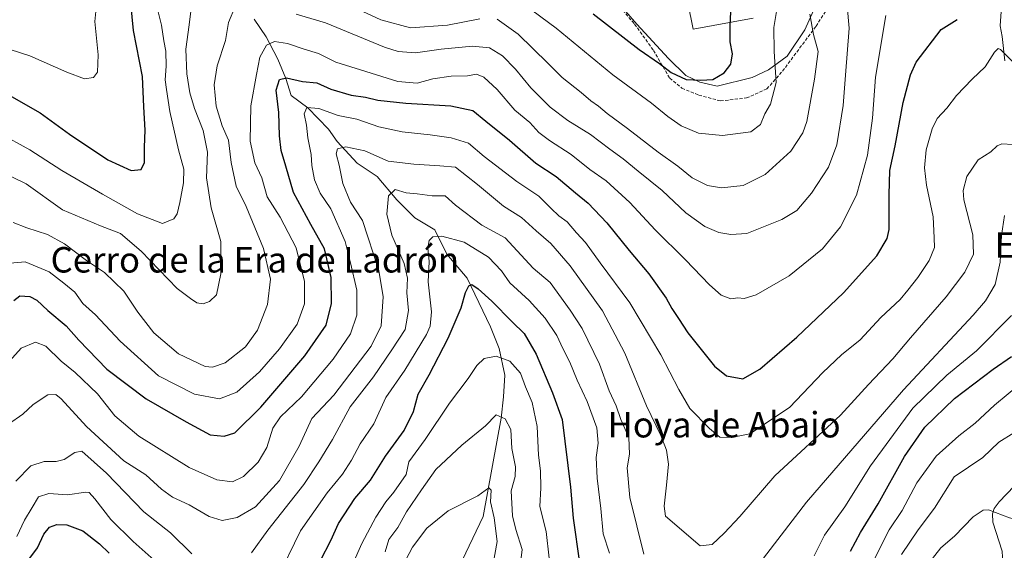
# Model space of a CAD drawing. Units: metres. Extents: x 658723 to 661435, y 4725626 to 4727991.
# Drawn here: x 659616 to 659925, y 4727018 to 4727185 of the extents above; entities that cross this region are included whole.
import ezdxf
from ezdxf.enums import TextEntityAlignment as Align

# ---------------------------------------------------------------- set-up
doc = ezdxf.new("R2010")
doc.units = ezdxf.units.M
doc.header["$MEASUREMENT"] = 0
doc.linetypes.add('TRAZOSX2', pattern=[1.5, 1, -0.5])
for name, color, linetype, lineweight in [('Corriente natural lineal', 142, 'Continuous', 13), ('Curva de nivel maestra', 36, 'Continuous', 30), ('Curva de nivel normal', 36, 'Continuous', 0), ('Espacio natural protegido', 2, 'Continuous', 13), ('Espacio natural protegido CxS', 2, 'Continuous', 0), ('Senda', 19, 'TRAZOSX2', 0), ('Texto cartográfico', 19, 'Continuous', 0)]:
    doc.layers.add(name, color=color, linetype=linetype, lineweight=lineweight)
doc.styles.add('Arial', font='txt', dxfattribs={"height": 0.2})

# ---------------------------------------------------------------- blocks, each defined once
blk = doc.blocks.new('*U163')
at = {"layer": 'Espacio natural protegido CxS', "color": 2, "linetype": 'Continuous', "lineweight": 0}
for points in [[(659824.19, 4727198.85, 856.68), (659827.52, 4727182.18, 852.5), (659846.33, 4727185.58, 847.33)], [(659868.03, 4727194.17, 837.88), (659862.58, 4727181.92, 840.6), (659857, 4727173.73, 843.18), (659851.17, 4727169.35, 845.81), (659846.04, 4727167.02, 847.22), (659835.08, 4727164.25, 849.09), (659829.58, 4727165.47, 849.66), (659825.2, 4727167.62, 850.3), (659819.82, 4727172.91, 851.04), (659809.82, 4727183.77, 851.96), (659793.86, 4727202.18, 854.82)]]:
    blk.add_polyline3d(points, dxfattribs=at)
blk = doc.blocks.new('*U164')
at = {"layer": 'Espacio natural protegido CxS', "color": 2, "linetype": 'Continuous', "lineweight": 0}
for points in [[(659824.1907, 4727198.8456, 856.6781), (659827.5204, 4727182.1787, 852.5009), (659846.3342, 4727185.5845, 847.3295)], [(659868.028, 4727194.1671, 837.8789), (659862.5809, 4727181.9183, 840.6032), (659857.0019, 4727173.7304, 843.1761), (659851.1739, 4727169.3476, 845.8111), (659846.0419, 4727167.0207, 847.2218), (659835.082, 4727164.2508, 849.0948), (659829.5821, 4727165.4699, 849.6614), (659825.1952, 4727167.6149, 850.2956), (659819.8183, 4727172.9059, 851.0447), (659809.8166, 4727183.765, 851.9591), (659793.8572, 4727202.183, 854.8202)]]:
    blk.add_polyline3d(points, dxfattribs=at)
blk = doc.blocks.new('*U166')
at = {"layer": 'Curva de nivel normal', "color": 36, "linetype": 'Continuous', "lineweight": 0}
blk.add_polyline3d([(659612.71, 4727077.84, 820), (659616.4, 4727081.94, 820), (659620.92, 4727083.81, 820), (659624.15, 4727082.5, 820), (659628.95, 4727077.8, 820), (659633.31, 4727074.25, 820), (659640.39, 4727067.57, 820), (659645.86, 4727060.61, 820), (659653.36, 4727054.29, 820), (659669.15, 4727044.38, 820), (659677.84, 4727040.56, 820), (659682.82, 4727039.93, 820), (659686.19, 4727041.56, 820), (659690.89, 4727046.11, 820), (659693.56, 4727050.72, 820), (659695.47, 4727056.77, 820), (659697.88, 4727060.34, 820), (659704.48, 4727066.61, 820), (659714.39, 4727078.51, 820), (659719.89, 4727086.41, 820), (659721.88, 4727092.32, 820), (659721.88, 4727100.15, 820), (659719.86, 4727108.73, 820), (659718.16, 4727115.41, 820), (659713.64, 4727125.66, 820), (659710.37, 4727130.65, 820), (659708.58, 4727134.86, 820), (659707.73, 4727139.35, 820), (659707.46, 4727142.74, 820), (659706.48, 4727147.97, 820), (659706.06, 4727151.95, 820), (659705.26, 4727155.51, 820), (659706.1, 4727157.5, 820), (659709.92, 4727157.21, 820), (659716.01, 4727155.04, 820), (659721.9, 4727153.86, 820), (659728.78, 4727151.48, 820), (659736.05, 4727149.88, 820), (659744.84, 4727149, 820), (659751.52, 4727148.02, 820), (659756.98, 4727146.3, 820), (659761.85, 4727142.13, 820), (659772.15, 4727134.26, 820), (659779.06, 4727129.68, 820), (659782.91, 4727125.86, 820), (659785.27, 4727123.55, 820), (659787.9, 4727121.6, 820), (659790.89, 4727118.2, 820), (659793.7, 4727115.12, 820), (659798.33, 4727108.72, 820), (659807.61, 4727096.17, 820), (659817.33, 4727079.83, 820), (659823.03, 4727068.98, 820), (659826.42, 4727062.99, 820), (659832.67, 4727056.73, 820), (659835.93, 4727053.99, 820), (659839.56, 4727053.87, 820), (659845.37, 4727055.02, 820), (659857.76, 4727063.33, 820), (659868.21, 4727074.32, 820), (659874.09, 4727079.84, 820), (659879.99, 4727084.51, 820), (659886.51, 4727091.51, 820), (659892.52, 4727097.17, 820), (659894.93, 4727100.17, 820), (659898.1, 4727104.17, 820), (659901.66, 4727109.51, 820), (659903.29, 4727113.51, 820), (659903.28, 4727116.57, 820), (659902.95, 4727123.22, 820), (659900.83, 4727133.17, 820), (659900.16, 4727138.64, 820), (659900.76, 4727144.26, 820), (659902.57, 4727150.84, 820), (659904.18, 4727154.08, 820), (659907.24, 4727157.32, 820), (659910.23, 4727161.3, 820), (659915.2, 4727166.5, 820), (659919.26, 4727170.38, 820), (659922.18, 4727174.99, 820), (659923.35, 4727176.12, 820), (659924.06, 4727175.75, 820), (659927.94, 4727171.9, 820)], dxfattribs=at)
blk = doc.blocks.new('*U171')
at = {"layer": 'Curva de nivel normal', "color": 36, "linetype": 'Continuous', "lineweight": 0}
for points in [[(659720.56, 4727014.17, 795), (659723.46, 4727020.51, 795), (659727.81, 4727028.84, 795), (659730.92, 4727033.61, 795), (659733.46, 4727036.65, 795), (659737.36, 4727042.22, 795), (659738.19, 4727046.17, 795), (659743.3, 4727053.17, 795), (659750.95, 4727064.68, 795), (659756.85, 4727072.36, 795), (659759.56, 4727076.45, 795), (659761.89, 4727078.64, 795), (659765.63, 4727079.44, 795), (659769.89, 4727077.85, 795), (659773.3, 4727074.07, 795), (659774.89, 4727069.79, 795), (659776.92, 4727064.83, 795), (659778.46, 4727057.28, 795), (659778.88, 4727048.27, 795), (659779.6, 4727043.36, 795), (659779.68, 4727038, 795), (659779.32, 4727032.2, 795), (659781.34, 4727024.29, 795), (659782.28, 4727015.89, 795)], [(659884.13, 4727015.11, 795), (659889.12, 4727024.84, 795), (659893.17, 4727030.86, 795), (659897.8, 4727039.64, 795), (659903.89, 4727048.01, 795), (659910.95, 4727054.38, 795), (659916.13, 4727058.34, 795), (659922.22, 4727064.04, 795), (659930.79, 4727071.14, 795)]]:
    blk.add_polyline3d(points, dxfattribs=at)
blk = doc.blocks.new('*U176')
at = {"layer": 'Curva de nivel normal', "color": 36, "linetype": 'Continuous', "lineweight": 0}
for points in [[(659615.07, 4727022.72, 805), (659617.44, 4727027.84, 805), (659619.88, 4727031.82, 805), (659621.8, 4727035.23, 805), (659625.03, 4727036.29, 805), (659630.98, 4727035.82, 805), (659636.7, 4727036.65, 805), (659637.79, 4727036.54, 805), (659639.53, 4727034.57, 805), (659644.51, 4727028.11, 805), (659651.56, 4727021.17, 805), (659660.04, 4727013.67, 805)], [(659696.5, 4727008.78, 805), (659704.16, 4727024.57, 805), (659712.51, 4727036.46, 805), (659717.33, 4727042.35, 805), (659720.14, 4727046.68, 805), (659722.94, 4727051.9, 805), (659727.19, 4727058.12, 805), (659730.98, 4727066.38, 805), (659736.92, 4727074.99, 805), (659743.72, 4727086.21, 805), (659744.87, 4727088.81, 805), (659745.32, 4727093.33, 805), (659744.31, 4727102.78, 805), (659744.6, 4727109.12, 805), (659744.18, 4727113.41, 805), (659744.56, 4727115.71, 805), (659745.71, 4727116.93, 805), (659748.56, 4727117.14, 805), (659755.62, 4727115.22, 805), (659763.18, 4727110.47, 805), (659767.26, 4727106.21, 805), (659769.89, 4727102.5, 805), (659775.96, 4727096.9, 805), (659781.06, 4727091.34, 805), (659784.73, 4727085.88, 805), (659786.58, 4727081.78, 805), (659788.78, 4727077.51, 805), (659791.04, 4727071.84, 805), (659794.24, 4727065.17, 805), (659797.2, 4727056.91, 805), (659797.72, 4727052.11, 805), (659797.01, 4727047.57, 805), (659797.32, 4727041.05, 805), (659798.52, 4727031.55, 805), (659799.25, 4727023.53, 805), (659801.23, 4727017.51, 805)], [(659865.58, 4727016.62, 805), (659868.73, 4727023.12, 805), (659875.2, 4727032.04, 805), (659883.23, 4727044.9, 805), (659896.56, 4727063.05, 805), (659907.23, 4727073.43, 805), (659916.54, 4727081.13, 805), (659927.58, 4727092.16, 805)]]:
    blk.add_polyline3d(points, dxfattribs=at)
blk = doc.blocks.new('*U187')
at = {"layer": 'Curva de nivel normal', "color": 36, "linetype": 'Continuous', "lineweight": 0}
blk.add_polyline3d([(659735.19, 4727011.46, 785), (659739.38, 4727019.44, 785), (659743.82, 4727025.4, 785), (659750.56, 4727030.82, 785), (659759.89, 4727035.48, 785), (659763.35, 4727038.07, 785), (659764.03, 4727037.29, 785), (659763.84, 4727033.66, 785), (659765.01, 4727028.62, 785), (659765.91, 4727021.13, 785), (659764.49, 4727013.02, 785)], dxfattribs=at)
blk = doc.blocks.new('*U188')
at = {"layer": 'Curva de nivel normal', "color": 36, "linetype": 'Continuous', "lineweight": 0}
blk.add_polyline3d([(659610.56, 4727108.46, 830), (659617.62, 4727109.04, 830), (659625.19, 4727105.92, 830), (659629.81, 4727102.36, 830), (659633.22, 4727099.48, 830), (659635.81, 4727096, 830), (659639.78, 4727092.38, 830), (659647.53, 4727084.14, 830), (659659.5, 4727073.28, 830), (659670.86, 4727067.46, 830), (659678.65, 4727065.98, 830), (659684.17, 4727068.1, 830), (659691.23, 4727074.45, 830), (659697.6, 4727081.72, 830), (659703.05, 4727089.45, 830), (659705.36, 4727095.84, 830), (659705.44, 4727102.84, 830), (659702.81, 4727113.5, 830), (659697.74, 4727123.05, 830), (659693.65, 4727129.46, 830), (659692, 4727135.42, 830), (659689.78, 4727140.17, 830), (659688.37, 4727146.94, 830), (659688.59, 4727158.11, 830), (659690.34, 4727167.95, 830), (659691.42, 4727173.34, 830), (659693.48, 4727177.09, 830), (659695.93, 4727178.24, 830), (659700.04, 4727177.71, 830), (659705.26, 4727175.92, 830), (659709.81, 4727174.54, 830), (659715.23, 4727171.76, 830), (659722.96, 4727169.42, 830), (659734.68, 4727165.67, 830), (659740.8, 4727165.22, 830), (659745.75, 4727166.51, 830), (659751.48, 4727167.36, 830), (659756.59, 4727167.55, 830), (659759.44, 4727168, 830), (659761.76, 4727167.11, 830), (659765.97, 4727163.25, 830), (659771.45, 4727156.72, 830), (659776.25, 4727152.86, 830), (659779.07, 4727149.69, 830), (659782.33, 4727147.13, 830), (659789.14, 4727142.82, 830), (659795.03, 4727138.09, 830), (659800.22, 4727134.51, 830), (659807.62, 4727127.68, 830), (659815.55, 4727119.08, 830), (659825.13, 4727109.68, 830), (659832.67, 4727101.81, 830), (659836.35, 4727098.63, 830), (659839.34, 4727097.42, 830), (659841.56, 4727097.74, 830), (659843.56, 4727097.53, 830), (659847.27, 4727098.68, 830), (659857.72, 4727104.66, 830), (659868.15, 4727113.12, 830), (659873.79, 4727120.02, 830), (659878.79, 4727129.97, 830), (659882.3, 4727142.58, 830), (659883.91, 4727154.19, 830), (659884.81, 4727167.05, 830), (659888.06, 4727186.48, 830)], dxfattribs=at)
blk = doc.blocks.new('*U190')
at = {"layer": 'Curva de nivel maestra', "color": 36, "linetype": 'Continuous', "lineweight": 30}
for points in [[(659616.28, 4727012.21, 800), (659621.52, 4727019.17, 800), (659623.5, 4727023.51, 800), (659625.29, 4727025.64, 800), (659627.63, 4727026.48, 800), (659630.73, 4727026.36, 800), (659635.71, 4727024.57, 800), (659641, 4727020.47, 800), (659644, 4727017.47, 800)], [(659710.4, 4727015.17, 800), (659713.66, 4727021.51, 800), (659716.1, 4727026.8, 800), (659721.27, 4727034.7, 800), (659726.09, 4727040.47, 800), (659730.83, 4727047.98, 800), (659736.74, 4727056.08, 800), (659739.62, 4727061.98, 800), (659741.13, 4727067.51, 800), (659744.57, 4727073.51, 800), (659750.59, 4727085.11, 800), (659754.62, 4727094.58, 800), (659755.97, 4727099.44, 800), (659757, 4727101.56, 800), (659758.01, 4727101.88, 800), (659759.94, 4727100.54, 800), (659764.23, 4727096.67, 800), (659770.64, 4727090.17, 800), (659774.42, 4727086.54, 800), (659778.14, 4727080, 800), (659783.35, 4727067.84, 800), (659786.37, 4727059.55, 800), (659788.93, 4727038.25, 800), (659789.81, 4727028.46, 800), (659791.82, 4727014.51, 800)], [(659876.96, 4727018.17, 800), (659880.06, 4727024.04, 800), (659885.6, 4727032.99, 800), (659893.88, 4727047.86, 800), (659900.26, 4727057.12, 800), (659909.58, 4727066.14, 800), (659921.73, 4727075.3, 800), (659927.56, 4727079.29, 800)]]:
    blk.add_polyline3d(points, dxfattribs=at)
blk = doc.blocks.new('*U193')
at = {"layer": 'Curva de nivel maestra', "color": 36, "linetype": 'Continuous', "lineweight": 30}
blk.add_polyline3d([(659614.07, 4727096.88, 825), (659616.02, 4727098.37, 825), (659619.15, 4727098.2, 825), (659621.34, 4727097.03, 825), (659624.77, 4727093.81, 825), (659630.55, 4727088.96, 825), (659634.46, 4727084.48, 825), (659643.3, 4727075.32, 825), (659655.65, 4727066, 825), (659668.25, 4727058.79, 825), (659675.73, 4727054.74, 825), (659680.16, 4727054.32, 825), (659683.56, 4727055.35, 825), (659691.71, 4727063.42, 825), (659705.53, 4727079.53, 825), (659712.22, 4727089.12, 825), (659713.86, 4727095.98, 825), (659713.75, 4727104.17, 825), (659711.72, 4727113.17, 825), (659707.36, 4727120.76, 825), (659701.94, 4727130.86, 825), (659699.54, 4727139.16, 825), (659698.08, 4727144.06, 825), (659697.51, 4727148.6, 825), (659697.39, 4727155.97, 825), (659696.52, 4727163.01, 825), (659697.54, 4727166.3, 825), (659699.8, 4727166.88, 825), (659704.74, 4727165.68, 825), (659709.33, 4727165.27, 825), (659713.72, 4727163.33, 825), (659720.1, 4727161.38, 825), (659724.56, 4727160.84, 825), (659728.45, 4727159.9, 825), (659737.23, 4727158.9, 825), (659751.43, 4727158.06, 825), (659758.33, 4727156.66, 825), (659762.34, 4727153.27, 825), (659769.82, 4727147.33, 825), (659778.11, 4727140.03, 825), (659784.52, 4727135.84, 825), (659790.59, 4727130.7, 825), (659794.58, 4727127.46, 825), (659800.4, 4727121.28, 825), (659807.44, 4727112.64, 825), (659813.58, 4727105.28, 825), (659819, 4727097.63, 825), (659820.81, 4727094.42, 825), (659822.96, 4727091.24, 825), (659825.8, 4727086.74, 825), (659830.9, 4727080.49, 825), (659834.17, 4727076.29, 825), (659837.96, 4727073.28, 825), (659843.1, 4727072.33, 825), (659848.48, 4727075.3, 825), (659860.12, 4727085.37, 825), (659874.72, 4727099.31, 825), (659885.27, 4727110.89, 825), (659888.5, 4727116.34, 825), (659889.14, 4727119.26, 825), (659889.07, 4727130.1, 825), (659889.32, 4727137.73, 825), (659890.99, 4727145.51, 825), (659893.54, 4727159.17, 825), (659895.76, 4727167.82, 825), (659897.58, 4727171.84, 825), (659905.48, 4727182.09, 825), (659910.43, 4727185.17, 825)], dxfattribs=at)

msp = doc.modelspace()

# ---------------------------------------------------------------- linework, layer by layer
at = {"layer": 'Corriente natural lineal', "color": 142, "linetype": 'Continuous', "lineweight": 13}
for points in [[(659924.27, 4727187.77, 824.21), (659923.93, 4727183.18, 822.79), (659924.64, 4727179.85, 821.61), (659925.41, 4727172.19, 819.14)], [(659689.55, 4727185.33, 832.97), (659693.36, 4727179.81, 831.08), (659697, 4727172.77, 826.65), (659699.53, 4727166.62, 824.81), (659701.26, 4727161.31, 822.71), (659706.44, 4727157.46, 819.99), (659712.91, 4727150.7, 818.03), (659715.69, 4727146.86, 815.76), (659721.93, 4727140.09, 812.09), (659728.28, 4727135.84, 811.47), (659734.42, 4727128.51, 808.97), (659740.02, 4727122.92, 806.46), (659746.39, 4727119.15, 805.25), (659750.15, 4727111.44, 803.73), (659756.52, 4727103.88, 800.68), (659763.81, 4727088.62, 796.54), (659766.56, 4727081.79, 795.18), (659768.35, 4727073.42, 793.34), (659767.89, 4727066.65, 791.67), (659767.15, 4727059.9, 789.73), (659761.51, 4727029.05, 783.19), (659753.92, 4727013.05, 779.34)], [(659930.8, 4727041.07, 787.29), (659923.66, 4727033.64, 785.66), (659922.13, 4727031.49, 785.07), (659921.56, 4727029.88, 784.74), (659921.62, 4727027.24, 784.35), (659924.56, 4727018.14, 783.49), (659924.82, 4727014.37, 782.91), (659923.82, 4727010.56, 782.2), (659919.77, 4727004.65, 779.73), (659919.16, 4727001.94, 778.52), (659919.2, 4726999.12, 777.43), (659919.86, 4726996.47, 776.63), (659922.43, 4726990.12, 775.02), (659923.61, 4726983.57, 774.02)]]:
    msp.add_polyline3d(points, dxfattribs=at)
at = {"layer": 'Curva de nivel maestra', "color": 36, "linetype": 'Continuous', "lineweight": 30}
for points in [[(659611.93, 4727161.88, 850), (659622.4, 4727155.9, 850), (659631.58, 4727149.14, 850), (659643.62, 4727141.06, 850), (659650.94, 4727137.73, 850), (659654.1, 4727138.03, 850), (659655.14, 4727140.28, 850), (659655.14, 4727145.09, 850), (659655.32, 4727150.42, 850), (659654.88, 4727157.8, 850), (659654.48, 4727167.34, 850), (659651.71, 4727181.8, 850), (659650.89, 4727190.34, 850)], [(659796.11, 4727186.99, 850), (659810.53, 4727175.79, 850), (659816.97, 4727171.42, 850), (659820.62, 4727168.57, 850), (659825.36, 4727166.3, 850), (659829.9, 4727166.18, 850), (659833.65, 4727166.37, 850), (659837.23, 4727168.45, 850), (659839.33, 4727171.15, 850), (659839.86, 4727174.46, 850), (659839.12, 4727178.23, 850), (659839.1, 4727183.17, 850), (659839.31, 4727187.58, 850)]]:
    msp.add_polyline3d(points, dxfattribs=at)
at = {"layer": 'Curva de nivel normal', "color": 36, "linetype": 'Continuous', "lineweight": 0}
for points in [[(659609.56, 4727176.86, 855), (659619.08, 4727173.78, 855), (659630.72, 4727168.62, 855), (659636.27, 4727166.6, 855), (659639.12, 4727167.03, 855), (659640.36, 4727168.61, 855), (659640.59, 4727174.15, 855), (659639.58, 4727184.53, 855), (659640.93, 4727198.3, 855)], [(659702.83, 4727186.88, 835), (659711.96, 4727184.13, 835), (659730.54, 4727176.5, 835), (659734.85, 4727175.14, 835), (659740.25, 4727174.68, 835), (659748.32, 4727175.84, 835), (659758.23, 4727176.86, 835), (659763.56, 4727176.28, 835), (659767.58, 4727173.82, 835), (659771.74, 4727169.64, 835), (659776.5, 4727163.76, 835), (659782.55, 4727157.69, 835), (659788.12, 4727153.43, 835), (659795.25, 4727149.07, 835), (659801.3, 4727144.48, 835), (659805.51, 4727141.47, 835), (659810.26, 4727137.54, 835), (659817.76, 4727131.52, 835), (659825.22, 4727124.5, 835), (659831.18, 4727120.16, 835), (659835.54, 4727118.22, 835), (659839.31, 4727117.61, 835), (659844.43, 4727117.93, 835), (659855.36, 4727122.32, 835), (659860.04, 4727125.22, 835), (659864.66, 4727130.63, 835), (659870.01, 4727138.84, 835), (659872.69, 4727145.84, 835), (659874.64, 4727158.17, 835), (659875.37, 4727167.76, 835), (659876.5, 4727182.51, 835), (659875.4, 4727195.42, 835)], [(659714, 4727192.28, 840), (659729.43, 4727185.09, 840), (659738.76, 4727182.56, 840), (659750.38, 4727183.38, 840), (659760.46, 4727185.45, 840)], [(659613.46, 4727135.74, 840), (659617.96, 4727133.58, 840), (659629.41, 4727125.36, 840), (659641.27, 4727120.32, 840), (659647.62, 4727117.99, 840), (659654.06, 4727112.45, 840), (659665.35, 4727100.63, 840), (659669.56, 4727097.51, 840), (659671.56, 4727096.16, 840), (659673.56, 4727095.88, 840), (659675.56, 4727096.6, 840), (659677.73, 4727098.7, 840), (659679.15, 4727105.32, 840), (659679.14, 4727115.42, 840), (659676.05, 4727126.04, 840), (659674.66, 4727135.49, 840), (659674.97, 4727143.56, 840), (659673.54, 4727150.37, 840), (659670.86, 4727157.22, 840), (659669.42, 4727162.17, 840), (659668.4, 4727168.17, 840), (659668.12, 4727175.84, 840), (659669.15, 4727183.51, 840), (659669.9, 4727189.51, 840)], [(659613.89, 4727121.45, 835), (659618.18, 4727119.73, 835), (659624.69, 4727117.63, 835), (659629.99, 4727114.74, 835), (659636.95, 4727109.46, 835), (659642.6, 4727105.75, 835), (659648.66, 4727099.84, 835), (659653.06, 4727093.24, 835), (659658.12, 4727086.78, 835), (659665.78, 4727080.18, 835), (659674.2, 4727076.13, 835), (659676.45, 4727075.9, 835), (659680.51, 4727077.27, 835), (659686.82, 4727082.36, 835), (659690.63, 4727087.62, 835), (659693.78, 4727095.6, 835), (659694.76, 4727103.61, 835), (659692.56, 4727113.24, 835), (659687.1, 4727126.39, 835), (659683.91, 4727132.86, 835), (659682.34, 4727140.29, 835), (659681.48, 4727147.32, 835), (659679.56, 4727151.78, 835), (659677.61, 4727157.94, 835), (659676.99, 4727164.64, 835), (659678.01, 4727170.63, 835), (659680.57, 4727178.59, 835), (659681.54, 4727184.22, 835), (659683.72, 4727189.48, 835)], [(659774.46, 4727189.96, 845), (659784.45, 4727182.46, 845), (659802.24, 4727167.78, 845), (659814.44, 4727158.9, 845), (659819.61, 4727154.69, 845), (659823.78, 4727151.79, 845), (659829.17, 4727149.44, 845), (659836.69, 4727148.7, 845), (659845.59, 4727149.92, 845), (659848.65, 4727152.17, 845), (659850.06, 4727155.51, 845), (659851.78, 4727158.64, 845), (659853.63, 4727165.37, 845), (659853, 4727175.14, 845), (659852.9, 4727182.65, 845), (659853.76, 4727188.37, 845)], [(659609.44, 4727149.46, 845), (659619.16, 4727144.24, 845), (659629.19, 4727137.76, 845), (659641.94, 4727130.36, 845), (659652.94, 4727124.16, 845), (659660.77, 4727121.05, 845), (659664.31, 4727122.55, 845), (659665.44, 4727124.12, 845), (659666.23, 4727127.71, 845), (659667.35, 4727133.89, 845), (659667.48, 4727138.16, 845), (659665.82, 4727144.27, 845), (659663.05, 4727156.27, 845), (659662.1, 4727163.17, 845), (659661.68, 4727166.26, 845), (659661.97, 4727170.53, 845), (659661.85, 4727175.26, 845), (659661.2, 4727178.51, 845), (659660.44, 4727183.45, 845), (659659.45, 4727187.63, 845)], [(659765.99, 4727185.3, 840), (659772.53, 4727180.55, 840), (659781.9, 4727171.53, 840), (659786.39, 4727167, 840), (659792.37, 4727162.31, 840), (659795.37, 4727159.65, 840), (659797.74, 4727158.02, 840), (659800.49, 4727155.68, 840), (659806.92, 4727150.99, 840), (659816.54, 4727143.52, 840), (659822.7, 4727139.1, 840), (659827.22, 4727135.5, 840), (659832.03, 4727133.02, 840), (659836.37, 4727132.3, 840), (659843.23, 4727133.05, 840), (659850.13, 4727136.45, 840), (659858.2, 4727143.79, 840), (659861.97, 4727149.57, 840), (659863.26, 4727153.17, 840), (659865.69, 4727166.5, 840), (659866.8, 4727175.13, 840), (659865.31, 4727180.5, 840), (659864.19, 4727186.84, 840)], [(659612.37, 4727058.08, 815), (659616.92, 4727061.16, 815), (659620.18, 4727064.17, 815), (659624.72, 4727067.22, 815), (659627.24, 4727067.33, 815), (659628.95, 4727065.98, 815), (659636.89, 4727057.31, 815), (659648.61, 4727046.56, 815), (659655.56, 4727042.17, 815), (659660.49, 4727037.64, 815), (659663.98, 4727035.09, 815), (659669.17, 4727032.66, 815), (659675.42, 4727029.03, 815), (659679.54, 4727027.82, 815), (659684.23, 4727028.7, 815), (659690.04, 4727032.03, 815), (659697.58, 4727040.36, 815), (659703.73, 4727051.17, 815), (659707.76, 4727059.84, 815), (659714.64, 4727067.17, 815), (659726.31, 4727082.51, 815), (659729.48, 4727088.99, 815), (659730.14, 4727098.06, 815), (659728.74, 4727106.36, 815), (659723.65, 4727122.08, 815), (659719.89, 4727127.8, 815), (659717.5, 4727133.66, 815), (659716.34, 4727139.38, 815), (659715.4, 4727143, 815), (659715.82, 4727144.6, 815), (659718.34, 4727145.24, 815), (659724.36, 4727143.93, 815), (659731.68, 4727140.64, 815), (659739.76, 4727139.78, 815), (659747.95, 4727139.25, 815), (659752.89, 4727138.84, 815), (659759.76, 4727133.38, 815), (659767.94, 4727126.51, 815), (659773.56, 4727122.99, 815), (659778.22, 4727118.78, 815), (659782.83, 4727114.78, 815), (659788.87, 4727107.82, 815), (659799.08, 4727093.69, 815), (659806.06, 4727080.34, 815), (659812.89, 4727063.8, 815), (659817.33, 4727054.49, 815), (659819.14, 4727049.84, 815), (659819.74, 4727045.51, 815), (659819.17, 4727038.9, 815), (659818.36, 4727032.32, 815), (659818.87, 4727029.15, 815), (659829.73, 4727019.81, 815), (659833.49, 4727020.27, 815), (659837.29, 4727023.77, 815), (659842.21, 4727029.07, 815), (659853.14, 4727041.81, 815), (659873.8, 4727060.83, 815), (659882.61, 4727070.46, 815), (659890.23, 4727078.62, 815), (659895.76, 4727085.19, 815), (659906.97, 4727098.01, 815), (659912.92, 4727105.84, 815), (659915.56, 4727111.51, 815), (659915.43, 4727117.51, 815), (659912.54, 4727128.51, 815), (659912.37, 4727131.44, 815), (659913.54, 4727135.84, 815), (659917.01, 4727141.11, 815), (659921.02, 4727143.58, 815), (659922.98, 4727145.53, 815), (659924.51, 4727146.16, 815), (659927.98, 4727145.92, 815)], [(659688.78, 4727017.56, 810), (659693.88, 4727024.68, 810), (659705.2, 4727039.12, 810), (659709.89, 4727046.24, 810), (659714.17, 4727053.19, 810), (659719.78, 4727063.46, 810), (659727.08, 4727072.95, 810), (659732.89, 4727081.37, 810), (659737.03, 4727087.84, 810), (659738.08, 4727093.79, 810), (659737.54, 4727099.35, 810), (659737.73, 4727103.88, 810), (659736.72, 4727108.5, 810), (659732.88, 4727117.46, 810), (659731.28, 4727124.07, 810), (659731.8, 4727129.78, 810), (659733.89, 4727131.77, 810), (659737.38, 4727130.72, 810), (659740.83, 4727130.44, 810), (659745.47, 4727129.79, 810), (659749.56, 4727129.77, 810), (659752.86, 4727126.83, 810), (659761.13, 4727120.59, 810), (659768.44, 4727116.59, 810), (659777.2, 4727107.1, 810), (659782.62, 4727102.61, 810), (659788.92, 4727093.86, 810), (659792.68, 4727088.08, 810), (659798.04, 4727076.89, 810), (659801.17, 4727068.51, 810), (659803.28, 4727063.84, 810), (659804.78, 4727059.51, 810), (659807.28, 4727053.9, 810), (659807.47, 4727048.6, 810), (659806.8, 4727044.29, 810), (659807.67, 4727035.02, 810), (659811.97, 4727017.17, 810)], [(659846.12, 4727011.4, 810), (659863.12, 4727033.55, 810), (659893.56, 4727068.88, 810), (659915.52, 4727092.34, 810), (659919.38, 4727096.81, 810), (659922.38, 4727101.94, 810), (659923.94, 4727108.92, 810), (659924.37, 4727117.28, 810), (659925.34, 4727123.61, 810)], [(659772.64, 4727009.04, 790), (659773.78, 4727018.68, 790), (659771.81, 4727024.89, 790), (659770.71, 4727029.19, 790), (659770.38, 4727037.08, 790), (659771.56, 4727041.57, 790), (659771.7, 4727044.6, 790), (659770.54, 4727050.4, 790), (659770.23, 4727056.34, 790), (659768.4, 4727059.71, 790), (659765.66, 4727060.93, 790), (659762.24, 4727057.53, 790), (659754.85, 4727051.42, 790), (659746.66, 4727043.82, 790), (659742.14, 4727037.42, 790), (659737.4, 4727030.44, 790), (659734.78, 4727025.59, 790), (659731.87, 4727021.78, 790), (659730.72, 4727017.96, 790)], [(659928.27, 4727055.33, 790), (659923.55, 4727052.34, 790), (659918.56, 4727047.56, 790), (659909.56, 4727041.48, 790), (659903.29, 4727031.67, 790), (659898.24, 4727024.84, 790), (659892.95, 4727017.08, 790)], [(659614.66, 4727040.08, 810), (659619.43, 4727044.92, 810), (659623.6, 4727046.32, 810), (659627.4, 4727046.26, 810), (659629.94, 4727046.97, 810), (659633.23, 4727049.18, 810), (659635.46, 4727049.54, 810), (659643.21, 4727042.64, 810), (659654.91, 4727030.48, 810), (659663.31, 4727023.93, 810), (659670.06, 4727017.3, 810)], [(659883.31, 4726919.83, 785), (659883.72, 4726920.11, 785), (659884.96, 4726924.38, 785), (659884.2, 4726930.88, 785), (659886.64, 4726935.58, 785), (659888.27, 4726939.76, 785), (659889.45, 4726948.83, 785), (659893.89, 4726971.84, 785), (659896.26, 4726979.09, 785), (659896.95, 4726981.69, 785), (659897.61, 4727005.89, 785), (659900.83, 4727013.45, 785), (659905.32, 4727019.17, 785), (659909.62, 4727022.84, 785), (659915.48, 4727028.9, 785), (659918.6, 4727031.05, 785), (659920.31, 4727031.08, 785), (659926.95, 4727028.57, 785), (659927.77, 4727028.36, 785)]]:
    msp.add_polyline3d(points, dxfattribs=at)
at = {"layer": 'Espacio natural protegido', "color": 2, "linetype": 'Continuous', "lineweight": 13}
for points in [[(659868.03, 4727194.17, 837.88), (659862.58, 4727181.92, 840.6), (659857, 4727173.73, 843.18), (659851.17, 4727169.35, 845.81), (659846.04, 4727167.02, 847.22), (659835.08, 4727164.25, 849.09), (659829.58, 4727165.47, 849.66), (659825.2, 4727167.62, 850.3), (659819.82, 4727172.91, 851.04), (659809.82, 4727183.77, 851.96), (659793.86, 4727202.18, 854.82)], [(659824.19, 4727198.85, 856.68), (659827.52, 4727182.18, 852.5), (659846.33, 4727185.58, 847.33)]]:
    msp.add_polyline3d(points, dxfattribs=at)
at = {"layer": 'Senda', "color": 19, "linetype": 'TRAZOSX2', "lineweight": 0}
msp.add_polyline3d([(659802.45, 4727191.59, 852.76), (659809.11, 4727183.76, 851.91), (659815.04, 4727175.51, 850.56), (659820.14, 4727166.73, 849.18), (659824, 4727163.62, 848.77), (659829.31, 4727161.44, 848.48), (659836.1, 4727159.62, 847.7), (659844.26, 4727160.55, 846.96), (659850.68, 4727163.38, 845.55), (659855.59, 4727168.97, 844.51), (659866.11, 4727183.08, 839.46), (659875.73, 4727197.91, 834.59)], dxfattribs=at)

# ---------------------------------------------------------------- block references
at = {"layer": 'Curva de nivel maestra', "color": 36, "linetype": 'Continuous', "lineweight": 30}
for name in ['*U193', '*U190']:
    msp.add_blockref(name, (0, 0), dxfattribs=at)
at = {"layer": 'Curva de nivel normal', "color": 36, "linetype": 'Continuous', "lineweight": 0}
for name in ['*U188', '*U166', '*U171', '*U176', '*U187']:
    msp.add_blockref(name, (0, 0), dxfattribs=at)
at = {"layer": 'Espacio natural protegido CxS', "color": 2, "linetype": 'Continuous', "lineweight": 0}
for name in ['*U163', '*U164']:
    msp.add_blockref(name, (0, 0), dxfattribs=at)

# ---------------------------------------------------------------- texts
at = {"layer": 'Texto cartográfico', "color": 19, "linetype": 'Continuous', "lineweight": 0, "style": 'Arial'}
for s, p in [('Era de Pinto', (659953.09, 4727114.37)), ('Cerro de la Era de Ladrón', (659689.81, 4727109.69)), ('Hoya de Abajo', (659837.24, 4727057.87))]:
    msp.add_text(s, height=8, dxfattribs=at).set_placement(p, align=Align.MIDDLE_CENTER)

doc.saveas('drawing.dxf')
